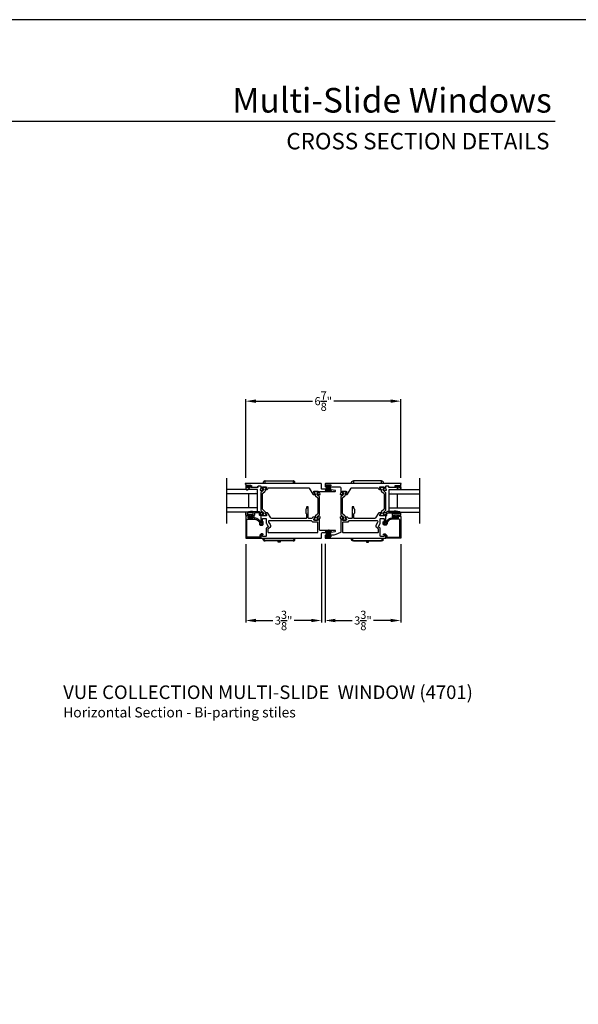
# Model space of a CAD drawing. Extents: x 3 to 207, y -731 to -665.
# Drawn here: x 131 to 155, y -709 to -665 of the extents above; entities that cross this region are included whole.
import ezdxf
from ezdxf.enums import TextEntityAlignment as Align

# ---------------------------------------------------------------- set-up
doc = ezdxf.new("R2010")
doc.units = 0
doc.header["$LTSCALE"] = 2
doc.header["$MEASUREMENT"] = 0
doc.header["$PDMODE"] = 3
doc.layers.get('0').update_dxf_attribs({"linetype": 'CONTINUOUS'})
doc.layers.get('DEFPOINTS').update_dxf_attribs({"color": 3, "linetype": 'CONTINUOUS'})
doc.layers.add('Dim', color=7, linetype='CONTINUOUS')
doc.styles.add('Arial', font='arial.ttf')
doc.styles.get("Standard").update_dxf_attribs({"font": 'arial.ttf'})
doc.dimstyles.new('STANDARD 1.5', dxfattribs={"dimtxt": 0.36, "dimasz": 0.45, "dimexe": 0.09375, "dimexo": 0.27, "dimgap": 0.135, "dimtad": 0, "dimdec": 4, "dimzin": 0, "dimdsep": 46, "dimlunit": 4, "dimtxsty": 'STANDARD', "dimcen": 0, "dimadec": 0, "dimazin": 0, "dimtfac": 1, "dimtdec": 4, "dimtofl": 0, "dimtmove": 0, "dimatfit": 3, "dimfxl": 1, "dimtolj": 1, "dimtzin": 0, "dimarcsym": 0})

# ---------------------------------------------------------------- blocks, each defined once
blk = doc.blocks.new('*D54')
at = {"layer": 'DEFPOINTS', "color": 0, "transparency": 16777216}
for p in [(140.644, -688.25), (144, -688.242), (140.644, -691.905)]:
    blk.add_point(p, dxfattribs=at)
at = {"layer": 'Dim', "color": 0, "lineweight": -2, "transparency": 16777216}
for p, q in [((140.644, -688.52), (140.644, -691.999)), ((144, -688.512), (144, -691.999)), ((141.094, -691.905), (141.85, -691.905)), ((143.55, -691.905), (142.795, -691.905))]:
    blk.add_line(p, q, dxfattribs=at)
at = {"layer": 'Dim', "color": 0, "transparency": 16777216}
for points in [[(141.094, -691.83), (141.094, -691.98), (140.644, -691.905)], [(143.55, -691.83), (143.55, -691.98), (144, -691.905)]]:
    blk.add_solid(points, dxfattribs=at)
at = {"layer": 'Dim', "color": 0, "transparency": 16777216, "insert": (142.322, -691.905), "char_height": 0.36, "attachment_point": 5}
blk.add_mtext('\\A1;3{\\H1x;\\S3/8;}"', dxfattribs=at)
blk = doc.blocks.new('*D55')
at = {"layer": 'DEFPOINTS', "color": 0, "transparency": 16777216}
for p in [(144.16, -688.242), (147.516, -688.25), (147.516, -691.905)]:
    blk.add_point(p, dxfattribs=at)
at = {"layer": 'Dim', "color": 0, "lineweight": -2, "transparency": 16777216}
for p, q in [((144.16, -688.512), (144.16, -691.999)), ((147.516, -688.52), (147.516, -691.999)), ((144.61, -691.905), (145.366, -691.905)), ((147.066, -691.905), (146.311, -691.905))]:
    blk.add_line(p, q, dxfattribs=at)
at = {"layer": 'Dim', "color": 0, "transparency": 16777216}
for points in [[(144.61, -691.83), (144.61, -691.98), (144.16, -691.905)], [(147.066, -691.83), (147.066, -691.98), (147.516, -691.905)]]:
    blk.add_solid(points, dxfattribs=at)
at = {"layer": 'Dim', "color": 0, "transparency": 16777216, "insert": (145.838, -691.905), "char_height": 0.36, "attachment_point": 5}
blk.add_mtext('\\A1;3{\\H1x;\\S3/8;}"', dxfattribs=at)
blk = doc.blocks.new('*D56')
at = {"layer": 'DEFPOINTS', "color": 0, "transparency": 16777216}
for p in [(147.516, -682.192), (140.644, -685.862), (147.516, -685.862)]:
    blk.add_point(p, dxfattribs=at)
at = {"layer": 'Dim', "color": 0, "lineweight": -2, "transparency": 16777216}
for p, q in [((140.644, -685.592), (140.644, -682.098)), ((141.094, -682.192), (143.607, -682.192)), ((147.066, -682.192), (144.554, -682.192)), ((147.516, -685.592), (147.516, -682.098))]:
    blk.add_line(p, q, dxfattribs=at)
at = {"layer": 'Dim', "color": 0, "transparency": 16777216}
for points in [[(141.094, -682.117), (141.094, -682.267), (140.644, -682.192)], [(147.066, -682.117), (147.066, -682.267), (147.516, -682.192)]]:
    blk.add_solid(points, dxfattribs=at)
at = {"layer": 'Dim', "color": 0, "transparency": 16777216, "insert": (144.08, -682.192), "char_height": 0.36, "attachment_point": 5}
blk.add_mtext('\\A1;6{\\H1x;\\S7/8;}"', dxfattribs=at)
blk = doc.blocks.new('A$C6E241AF7')
for p, q in [((0, 1), (1.353, 1)), ((0, 0.804), (0, 1)), ((0.089, 0.875), (0.089, 0.875)), ((0, 0.804), (1.353, 0.804)), ((0, 0.196), (0, 0.804)), ((0.375, 0.196), (0.375, 0.804)), ((0, 0.196), (1.353, 0.196)), ((0, 0), (0, 0.196)), ((0, 0), (1.353, 0))]:
    blk.add_line(p, q)
blk = doc.blocks.new('A$C95a741ca')
for p, q in [((0, 1.332), (0, 1.32)), ((0, 1.32), (0.023, 1.32)), ((0, 0.08), (0, 1.32)), ((0.023, 1.32), (0.052, 1.32)), ((0.12, 1.4), (0.052, 1.4)), ((0.052, 1.32), (0.12, 1.32)), ((2.604, 1.4), (2.536, 1.4)), ((2.632, 1.32), (2.656, 1.32)), ((2.632, 1.32), (2.632, 0.08)), ((2.656, 1.32), (2.656, 1.332)), ((2.656, 1.32), (2.656, 0.08)), ((0, 0.856), (0, 0.856)), ((0, 0.544), (0, 0.544)), ((2.656, 0.743), (2.711, 0.743)), ((2.711, 0.658), (2.656, 0.658)), ((2.711, 0.743), (2.711, 0.658)), ((0, 0.08), (0, 0.068)), ((0.023, 0.08), (0, 0.08)), ((0.052, 0.08), (0.023, 0.08)), ((0.12, 0.08), (0.052, 0.08)), ((0.052, 0), (0.12, 0)), ((2.604, 0), (2.536, 0)), ((2.656, 0.08), (2.632, 0.08)), ((2.656, 0.068), (2.656, 0.08))]:
    blk.add_line(p, q)
for centre, radius, start, end in [((0.08, 1.332), 0.08, 135.1424, 180.0019), ((0.052, 1.36), 0.04, 90.0274, 135), ((2.576, 1.332), 0.08, 359.9997, 44.7044), ((0.08, 0.068), 0.08, 180.0013, 224.8511), ((0.052, 0.04), 0.04, 224.9912, 269.9976), ((2.576, 0.068), 0.08, 315.2956, 0.0003)]:
    blk.add_arc(centre, radius, start, end)
for points, knots in [([(2.604, 1.353), (2.602, 1.355), (2.595, 1.361), (2.583, 1.365), (2.57, 1.365), (2.557, 1.361), (2.546, 1.353), (2.539, 1.343), (2.536, 1.336), (2.536, 1.334)], [0, 0, 0, 0, 0.111846, 0.278297, 0.435421, 0.589237, 0.74514, 0.908201, 1, 1, 1, 1]), ([(2.632, 1.388), (2.632, 1.388), (2.629, 1.391), (2.621, 1.398), (2.61, 1.399), (2.604, 1.4)], [0, 0, 0, 0, 0.008404, 0.397845, 1, 1, 1, 1]), ([(2.604, 1.353), (2.61, 1.347), (2.62, 1.337), (2.629, 1.325), (2.632, 1.32), (2.632, 1.32)], [0, 0, 0, 0, 0.614147, 0.992128, 1, 1, 1, 1]), ([(2.604, 0.047), (2.602, 0.045), (2.595, 0.039), (2.583, 0.035), (2.57, 0.035), (2.557, 0.039), (2.546, 0.047), (2.539, 0.057), (2.536, 0.064), (2.536, 0.066)], [0, 0, 0, 0, 0.11184, 0.278303, 0.435417, 0.589208, 0.745103, 0.908155, 1, 1, 1, 1]), ([(2.632, 0.08), (2.632, 0.08), (2.629, 0.075), (2.62, 0.063), (2.61, 0.053), (2.604, 0.047)], [0, 0, 0, 0, 0.007872, 0.385853, 1, 1, 1, 1]), ([(2.604, 0), (2.61, 0.001), (2.621, 0.002), (2.629, 0.009), (2.632, 0.012), (2.632, 0.012)], [0, 0, 0, 0, 0.602155, 0.991596, 1, 1, 1, 1])]:
    blk.add_open_spline(points, degree=3, knots=knots)
blk = doc.blocks.new('A$C6e6df406')
for p, q in [((1.542, 1.1), (1.542, 0.83)), ((1.57, 1.1), (1.542, 1.1)), ((1.889, 1.126), (1.57, 1.019)), ((1.57, 1.018), (1.889, 1.125)), ((1.57, 1.009), (1.57, 1.1)), ((1.896, 1.099), (1.57, 1.016)), ((1.57, 1.014), (1.896, 1.098)), ((1.542, 0.83), (1.57, 0.83)), ((1.902, 1.071), (1.57, 1.01)), ((1.57, 1.009), (1.902, 1.07)), ((1.906, 1.05), (1.57, 1.003)), ((1.57, 1.001), (1.906, 1.048)), ((1.909, 1.027), (1.57, 0.994)), ((1.57, 0.992), (1.909, 1.026)), ((1.57, 1.006), (1.57, 1.008)), ((1.57, 1.002), (1.57, 1.005)), ((1.57, 0.996), (1.57, 1.001)), ((1.911, 0.999), (1.57, 0.98)), ((1.57, 0.979), (1.911, 0.998)), ((1.57, 0.988), (1.57, 0.995)), ((1.57, 0.977), (1.57, 0.987)), ((1.912, 0.981), (1.57, 0.976)), ((1.57, 0.975), (1.912, 0.979)), ((1.57, 0.974), (1.57, 0.976)), ((1.57, 0.968), (1.57, 0.973)), ((1.912, 0.969), (1.57, 0.969)), ((1.57, 0.958), (1.57, 0.963)), ((1.57, 0.962), (1.912, 0.962)), ((1.57, 0.955), (1.57, 0.957)), ((1.912, 0.952), (1.57, 0.956)), ((1.57, 0.955), (1.912, 0.95)), ((1.57, 0.944), (1.57, 0.954)), ((1.911, 0.933), (1.57, 0.952)), ((1.57, 0.951), (1.911, 0.932)), ((1.57, 0.936), (1.57, 0.943)), ((1.909, 0.905), (1.57, 0.939)), ((1.57, 0.937), (1.909, 0.904)), ((1.57, 0.93), (1.57, 0.935)), ((1.906, 0.883), (1.57, 0.93)), ((1.57, 0.926), (1.57, 0.929)), ((1.57, 0.928), (1.906, 0.881)), ((1.57, 0.923), (1.57, 0.925)), ((1.57, 0.83), (1.57, 0.922)), ((1.902, 0.861), (1.57, 0.922)), ((1.57, 0.921), (1.902, 0.86)), ((1.896, 0.833), (1.57, 0.917)), ((1.57, 0.915), (1.896, 0.832)), ((1.889, 0.806), (1.57, 0.913)), ((1.57, 0.912), (1.889, 0.805)), ((1.911, 0.998), (1.911, 0.999)), ((1.911, 0.932), (1.911, 0.933))]:
    blk.add_line(p, q)
at = {"flags": 128}
for points in [[(1.902, 1.07), (1.902, 1.07), (1.902, 1.07), (1.902, 1.07), (1.902, 1.07), (1.902, 1.071), (1.902, 1.071), (1.902, 1.071), (1.902, 1.071)], [(1.906, 1.048), (1.906, 1.049), (1.906, 1.049), (1.906, 1.049), (1.906, 1.049), (1.906, 1.049), (1.906, 1.049), (1.906, 1.05), (1.906, 1.05)]]:
    blk.add_lwpolyline(points, dxfattribs=at)
for centre, radius, start, end in [((1.357, 0.971), 0.554, 16.0705, 16.1988), ((1.292, 0.955), 0.621, 13.3333, 13.4474), ((1.357, 0.96), 0.554, 343.8012, 343.9295), ((1.292, 0.976), 0.621, 346.5526, 346.6667), ((1.711, 0.896), 0.194, 349.2734, 349.6363), ((1.689, 0.914), 0.219, 351.4891, 351.8113), ((1.208, 0.952), 0.705, 6.0165, 6.1167), ((1.208, 0.979), 0.705, 353.8833, 353.9835), ((0.956, 0.956), 0.956, 1.4002, 1.4741), ((1.341, 0.965), 0.571, 359.6909, 0.3091), ((0.956, 0.975), 0.956, 358.5259, 358.5998)]:
    blk.add_arc(centre, radius, start, end)

msp = doc.modelspace()

# ---------------------------------------------------------------- linework, layer by layer
for p, q in [((154.35681, -669.81295), (108.00033, -669.81295)), ((139.80685, -687.60543), (139.80685, -685.60543)), ((148.35395, -687.60543), (148.35395, -685.60543)), ((145.3615, -686.88903), (145.3615, -687.05044)), ((145.41662, -686.86934), (145.38119, -686.86934)), ((145.43631, -686.93177), (145.43631, -686.88903)), ((145.46992, -686.98169), (145.44784, -686.95961))]:
    msp.add_line(p, q)
msp.add_lwpolyline([(105.40721, -665.29956), (105.40721, -731.29958), (156.40722, -731.29958), (156.40722, -665.29956)], close=True)
for points in [[(143.82634, -686.29108, 0.57735395), (143.82281, -686.30425), (143.84017, -686.32161), (143.93759, -686.33013, 0.54862056), (143.94972, -686.31433), (143.9295, -686.25878, 0.26370865), (143.92063, -686.25123, -0.79279529), (143.91972, -686.22825), (143.91972, -686.20026, -0.41422224), (143.93153, -686.18845), (144.60693, -686.18845, 0.91420245), (144.61075, -686.14588), (144.34143, -686.09711, 0.04481979), (144.30635, -686.09396), (144.0398, -686.09396, -0.41421541), (144.00043, -686.05459), (144.00043, -685.86182, 0.41422065), (143.98074, -685.84213), (140.63258, -685.84213, 1), (140.63258, -685.86182), (140.64439, -685.86182), (140.64439, -685.99958, 0.41422345), (140.65226, -686.00745), (140.71132, -686.00745, 0.41423072), (140.72313, -685.99564), (140.72313, -685.97989, 0.41421316), (140.71132, -685.96808), (140.69557, -685.96808, -0.41421316), (140.68376, -685.95627), (140.68376, -685.93265, -0.41418832), (140.69557, -685.92084), (140.88848, -685.92084, -0.41420589), (140.90029, -685.93265), (140.90029, -685.95627, -0.41423072), (140.88848, -685.96808), (140.87273, -685.96808, 0.4141956), (140.86092, -685.97989), (140.86092, -685.99564, 0.41421316), (140.87273, -686.00745), (141.18479, -686.00745, 0.57734713), (141.19502, -685.98974), (141.1882, -685.97793, -0.57735408), (141.20525, -685.9484), (141.29399, -685.9484, -0.41421728), (141.31368, -685.96808), (141.31368, -686.0353, -0.79271909), (141.31276, -686.05828, 0.26368735), (141.30389, -686.06584), (141.28368, -686.12138, 0.5486095), (141.29581, -686.13719), (141.39322, -686.12866), (141.41058, -686.1113, 0.57735855), (141.40705, -686.09813), (141.4004, -686.09635, -0.26793805), (141.39483, -686.09078), (141.37352, -686.01125), (141.37352, -686.00337, -0.6884892), (141.39413, -685.9955, 0.21338126), (141.40294, -685.99944), (141.53, -685.99944, 0.06334246), (141.53197, -685.99919), (141.56053, -685.99181, -0.49029881), (141.57037, -685.99944), (141.57037, -686.01996, -0.13787171), (141.56864, -686.02611), (141.53852, -686.07546, 0.36110111), (141.52662, -686.07953), (141.52457, -686.08289, 0.58550491), (141.53297, -686.09786), (141.59502, -686.09786, 0.26140547), (141.62862, -686.079), (141.64635, -686.04997, -0.26141874), (141.67995, -686.03111), (143.42646, -686.03111, -0.26142085), (143.46007, -686.04997), (143.61749, -686.30787, 0.26141422), (143.65109, -686.32673), (143.68875, -686.32673, 0.41420971), (143.70056, -686.31491), (143.70056, -686.29081, 0.58112542), (143.70883, -686.27584), (143.70678, -686.27248, 0.36109925), (143.69488, -686.26841), (143.66476, -686.21906, -0.13786468), (143.66303, -686.2129), (143.66303, -686.19238, -0.49030308), (143.67287, -686.18476), (143.70143, -686.19213, 0.06333197), (143.7034, -686.19238), (143.83046, -686.19238, 0.21338747), (143.83926, -686.18845, -0.68849039), (143.85988, -686.19632), (143.85988, -686.2042), (143.83857, -686.28373, -0.26794334), (143.833, -686.28929)], [(147.44948, -685.96808, 0.4141956), (147.43767, -685.97989), (147.43767, -685.99564, 0.41421316), (147.44948, -686.00745), (147.50854, -686.00745, 0.41424527), (147.51641, -685.99958), (147.51641, -685.86182), (147.52852, -685.86182, 1.0000298), (147.52852, -685.84213), (144.18006, -685.84213, 0.41422045), (144.16037, -685.86182), (144.16037, -685.96432, 0.41422482), (144.18006, -685.98401), (144.2273, -685.98401, 0.41422213), (144.23911, -685.9722), (144.23911, -685.95645, 0.41422213), (144.2273, -685.94464), (144.21155, -685.94464, -0.41420457), (144.19974, -685.93283), (144.19974, -685.90921, -0.41420457), (144.21155, -685.89739), (144.40446, -685.89739, -0.41420347), (144.41628, -685.90921), (144.41628, -685.93283, -0.41420347), (144.40446, -685.94464), (144.38872, -685.94464, 0.41422103), (144.37691, -685.95645), (144.37691, -685.9722, 0.41422103), (144.38872, -685.98401), (144.81786, -685.98401, -0.41420992), (144.85723, -686.02338), (144.85723, -686.22824, -0.79320323), (144.85632, -686.25123, 0.26371186), (144.84746, -686.25878), (144.82724, -686.31433, 0.54861908), (144.83937, -686.33013), (144.93678, -686.32161), (144.95415, -686.30425, 0.57733339), (144.95062, -686.29108), (144.94396, -686.28929, -0.26794993), (144.93839, -686.28373), (144.91708, -686.2042), (144.91708, -686.19632, -0.68849645), (144.9377, -686.18845, 0.21344301), (144.9465, -686.19238), (145.07356, -686.19238, 0.06333314), (145.07553, -686.19213), (145.10409, -686.18476, -0.49033173), (145.11393, -686.19238), (145.11393, -686.2129, -0.13786468), (145.1122, -686.21906), (145.08208, -686.26841, 0.3610532), (145.07018, -686.27248), (145.06813, -686.27584, 0.58114244), (145.0764, -686.29081), (145.0764, -686.31491, 0.41422012), (145.08821, -686.32673), (145.12586, -686.32673, 0.26141397), (145.15947, -686.30787), (145.31689, -686.04997, -0.26141874), (145.35049, -686.03111), (146.48085, -686.03111, -0.26141974), (146.51445, -686.04997), (146.53218, -686.079, 0.26140646), (146.56578, -686.09786), (146.62783, -686.09786, 0.58552971), (146.63623, -686.08289), (146.63418, -686.07953, 0.36108601), (146.62228, -686.07546), (146.59216, -686.02611, -0.13791589), (146.59043, -686.01996), (146.59043, -685.99944, -0.49031589), (146.60027, -685.99181), (146.62883, -685.99919, 0.06334714), (146.6308, -685.99944), (146.75786, -685.99944, 0.2134061), (146.76667, -685.9955, -0.6884854), (146.78728, -686.00337), (146.78728, -686.01125), (146.76597, -686.09078, -0.26791876), (146.7604, -686.09635), (146.75375, -686.09813, 0.57733457), (146.75022, -686.1113), (146.76758, -686.12866), (146.86499, -686.13719, 0.5486261), (146.87712, -686.12138), (146.8569, -686.06584, 0.26372002), (146.84804, -686.05828, -0.79270675), (146.84712, -686.0353), (146.84712, -685.96808, -0.41420674), (146.86681, -685.9484), (146.95555, -685.9484, -0.57734548), (146.9726, -685.97793), (146.96578, -685.98974, 0.57734713), (146.97601, -686.00745), (147.28807, -686.00745, 0.41423072), (147.29988, -685.99564), (147.29988, -685.97989, 0.41421316), (147.28807, -685.96808), (147.27232, -685.96808, -0.41423072), (147.26051, -685.95627), (147.26051, -685.93265, -0.41423072), (147.27232, -685.92084), (147.46523, -685.92084, -0.41423072), (147.47704, -685.93265), (147.47704, -685.95627, -0.41423072), (147.46523, -685.96808)], [(140.78139, -685.98008, -0.41419475), (140.79339, -685.96808), (140.86667, -685.96808, 1), (140.86667, -685.93265), (140.7151, -685.93265, 1), (140.7151, -685.96808), (140.73439, -685.96808, -0.41420191), (140.74639, -685.98008), (140.74639, -686.00608, -0.41422635), (140.73439, -686.01808), (140.66039, -686.01808, 0.41421919), (140.64439, -686.03408), (140.64439, -686.05008, 0.69372546), (140.76371, -686.0947), (140.81594, -686.03461, 0.64321242), (140.80841, -686.01808), (140.79339, -686.01808, -0.41421919), (140.78139, -686.00608)], [(141.42936, -686.0903, -0.36658369), (141.4184, -686.15038), (141.32087, -686.23048, 0.22446377), (141.31368, -686.24569), (141.31368, -687.02012, 0.22446377), (141.32087, -687.03533), (141.4184, -687.11543, -0.36658369), (141.42936, -687.1755), (141.39503, -687.23515, 0.13134311), (141.39401, -687.23895), (141.39401, -687.24682, 0.41419983), (141.40976, -687.26257), (141.54361, -687.26257, 0.41420915), (141.55936, -687.24682), (141.55936, -687.23895, 0.13162451), (141.5583, -687.23501), (141.52238, -687.17279, -0.13165109), (141.51605, -687.14917), (141.51605, -687.11136, 0.22447423), (141.49879, -687.07485), (141.40355, -686.99664, -0.22447238), (141.38638, -686.96032), (141.38638, -686.30548, -0.22447156), (141.40355, -686.26917), (141.49879, -686.19095, 0.22447652), (141.51605, -686.15444), (141.51605, -686.11664, -0.1316503), (141.52238, -686.09301), (141.5583, -686.03079, 0.13162451), (141.55936, -686.02686), (141.55936, -686.01898, 0.41420642), (141.54361, -686.00324), (141.40976, -686.00324, 0.41419711), (141.39401, -686.01898), (141.39401, -686.02686, 0.1313095), (141.39503, -686.03066)], [(143.83939, -687.43185, 0.13132715), (143.83837, -687.42805), (143.80405, -687.3684, -0.36658318), (143.81501, -687.30833), (143.91254, -687.22823, 0.22446419), (143.91973, -687.21302), (143.91973, -686.43859, 0.22447164), (143.91254, -686.42337), (143.81501, -686.34328, -0.36658362), (143.80405, -686.2832), (143.83837, -686.22356, 0.13133205), (143.83939, -686.21976), (143.83939, -686.21188, 0.41420501), (143.82364, -686.19613), (143.68979, -686.19613, 0.41420477), (143.67404, -686.21188), (143.67404, -686.21976, 0.13165088), (143.6751, -686.22369), (143.71102, -686.28591, -0.13165025), (143.71735, -686.30953), (143.71735, -686.34734, 0.22446794), (143.73461, -686.38385), (143.82985, -686.46207, -0.22446511), (143.84702, -686.49838), (143.84702, -687.15322, -0.22446823), (143.82985, -687.18954), (143.73461, -687.26775, 0.22446483), (143.71735, -687.30426), (143.71735, -687.34207, -0.13165104), (143.71102, -687.36569), (143.6751, -687.42791, 0.13163225), (143.67404, -687.43185), (143.67404, -687.43972, 0.41421409), (143.68979, -687.45547), (143.82364, -687.45547, 0.41421433), (143.83939, -687.43972)], [(145.0596, -686.34734), (145.0596, -686.30953, -0.13165468), (145.06593, -686.28591), (145.10186, -686.22369, 0.13164), (145.10291, -686.21976), (145.10291, -686.21188, 0.41422505), (145.08716, -686.19613), (144.95331, -686.19613, 0.41422175), (144.93756, -686.21188), (144.93756, -686.21976, 0.1313221), (144.93858, -686.22356), (144.97291, -686.2832, -0.36658259), (144.96195, -686.34328), (144.86442, -686.42337, 0.22447039), (144.85723, -686.43859), (144.85723, -687.21302, 0.22446294), (144.86442, -687.22823), (144.96195, -687.30833, -0.36658259), (144.97291, -687.3684), (144.93858, -687.42805, 0.131327), (144.93756, -687.43185), (144.93756, -687.43972, 0.41421244), (144.95331, -687.45547), (145.08716, -687.45547, 0.41421573), (145.10291, -687.43972), (145.10291, -687.43185, 0.13165863), (145.10186, -687.42791), (145.06593, -687.36569, -0.13165389), (145.0596, -687.34207), (145.0596, -687.30426, 0.22446766), (145.04234, -687.26775), (144.9471, -687.18954, -0.22446873), (144.92994, -687.15322), (144.92994, -686.49838, -0.22446561), (144.9471, -686.46207), (145.04234, -686.38385, 0.22447076)], [(146.60145, -687.24682, 0.41420642), (146.61719, -687.26257), (146.75104, -687.26257, 0.41420642), (146.76679, -687.24682), (146.76679, -687.23895, 0.13132386), (146.76578, -687.23515), (146.73145, -687.1755, -0.36658369), (146.74241, -687.11543), (146.83994, -687.03533, 0.22446573), (146.84713, -687.02012), (146.84713, -686.24569, 0.22447867), (146.83994, -686.23048), (146.74241, -686.15038, -0.36658197), (146.73145, -686.0903), (146.76578, -686.03066, 0.1313095), (146.76679, -686.02686), (146.76679, -686.01898, 0.41419711), (146.75104, -686.00324), (146.61719, -686.00324, 0.41419711), (146.60145, -686.01898), (146.60145, -686.02686, 0.13159097), (146.6025, -686.03079), (146.63842, -686.09301, -0.13166148), (146.64475, -686.11664), (146.64475, -686.15444, 0.22447815), (146.66201, -686.19095), (146.75725, -686.26917, -0.22446696), (146.77442, -686.30548), (146.77442, -686.96032, -0.22447238), (146.75725, -686.99664), (146.66201, -687.07485, 0.22447733), (146.64475, -687.11136), (146.64475, -687.14917, -0.13166306), (146.63842, -687.17279), (146.6025, -687.23501, 0.13158623), (146.60145, -687.23895)], [(147.4457, -685.93265, -1), (147.4457, -685.96808), (147.42641, -685.96808, 0.41421919), (147.41441, -685.98008), (147.41441, -686.00608, 0.41421919), (147.42641, -686.01808), (147.50041, -686.01808, -0.41421919), (147.51641, -686.03408), (147.51641, -686.05008, -0.69372385), (147.39709, -686.0947), (147.34486, -686.03461, -0.64323142), (147.35239, -686.01808), (147.36741, -686.01808, 0.41422635), (147.37941, -686.00608), (147.37941, -685.98008, 0.41422635), (147.36741, -685.96808), (147.29413, -685.96808, -1), (147.29413, -685.93265)], [(140.87639, -687.25906), (140.87639, -687.31706, 0.41422277), (140.88839, -687.32906), (140.94039, -687.32906, -0.41422277), (140.95239, -687.34106), (140.95239, -687.35206, -0.41422277), (140.94039, -687.36406), (140.77739, -687.36406, -0.41419833), (140.76539, -687.35206), (140.76539, -687.34106, -0.41419833), (140.77739, -687.32906), (140.82939, -687.32906, 0.41421561), (140.84139, -687.31706), (140.84139, -687.25906), (140.66439, -687.25906, -0.41421704), (140.64439, -687.23906), (140.64439, -687.15166, -0.32253576), (140.68535, -687.09476, -0.14693805), (141.03039, -687.08406), (141.23839, -687.08406, -0.41421085), (141.29839, -687.14406), (141.29839, -687.24106, -1), (141.25839, -687.24106), (141.25839, -687.17406, 0.41420596), (141.22839, -687.14406), (141.06039, -687.14406, 0.41421573), (141.03039, -687.17406), (141.03039, -687.23906, -0.41422134), (141.01039, -687.25906)], [(140.97039, -687.13889, 0.36702398), (140.96369, -687.13099, 0.11948633), (140.70993, -687.14984, 0.32550813), (140.70439, -687.15745), (140.70439, -687.19106, 0.41421919), (140.71239, -687.19906), (140.96239, -687.19906, 0.41421919), (140.97039, -687.19106)], [(141.38454, -687.58497), (141.38454, -687.40779, -0.41421419), (141.40423, -687.3881), (141.53677, -687.3881, -0.41422164), (141.55645, -687.40779), (141.55645, -687.59098, 0.13165202), (141.56173, -687.61067), (141.63519, -687.73791, -0.41421019), (141.62799, -687.7648), (141.57614, -687.79474, 0.26794722), (141.55645, -687.82883), (141.55645, -688.15975, -0.41421737), (141.53677, -688.17943), (141.39635, -688.17943, -0.41422103), (141.38454, -688.16762), (141.38454, -688.11253, 0.5773461), (141.37273, -688.10571), (141.32352, -688.13412, 0.26794227), (141.31368, -688.15117), (141.31368, -688.25032, 0.41422323), (141.32549, -688.26213), (143.98074, -688.26213, 0.41421329), (144.00043, -688.24245), (144.00043, -688.04968, -0.41421332), (144.0398, -688.01031), (144.30635, -688.01031, 0.04482187), (144.34143, -688.00716), (144.61076, -687.95838, 0.91420372), (144.60693, -687.91582), (143.93941, -687.91582, -0.41421381), (143.91973, -687.89613), (143.91973, -687.42341, -0.79309574), (143.92063, -687.40043, 0.26372063), (143.9295, -687.39287), (143.94972, -687.33732, 0.54861287), (143.93759, -687.32152), (143.84017, -687.33004), (143.82281, -687.3474, 0.57735395), (143.82634, -687.36058), (143.833, -687.36236, -0.26796004), (143.83857, -687.36793), (143.85988, -687.44746), (143.85988, -687.45533, -0.68849455), (143.83926, -687.46321, 0.21341504), (143.83046, -687.45927), (143.7034, -687.45927, 0.0632546), (143.70143, -687.45952), (143.67287, -687.46689, -0.49031593), (143.66303, -687.45927), (143.66303, -687.43875, -0.13786151), (143.66476, -687.4326), (143.69488, -687.38325, 0.36109925), (143.70678, -687.37918), (143.70883, -687.37581, 0.58112563), (143.70056, -687.36085), (143.70056, -687.33674, 0.41421335), (143.68875, -687.32493), (143.63726, -687.32493, 0.26141353), (143.60365, -687.34379), (143.58458, -687.37504, -0.26140596), (143.56778, -687.38447), (143.43514, -687.38447, -0.41420992), (143.41545, -687.36478), (143.41545, -687.08194), (143.39971, -687.06619), (143.41545, -687.05045), (143.41545, -686.88903, 0.41420992), (143.39577, -686.86934), (143.36033, -686.86934, 0.41420937), (143.34065, -686.88903), (143.34065, -686.93178, -0.19891152), (143.32912, -686.95962), (143.30705, -686.98169, 0.19891877), (143.30128, -686.99561), (143.30128, -687.13678, 0.19891326), (143.30705, -687.1507), (143.32912, -687.17277, -0.19891055), (143.34065, -687.20061), (143.34065, -687.36478, -0.41421046), (143.32096, -687.38447), (141.7946, -687.38447, -0.2614121), (141.761, -687.36561), (141.62974, -687.15057, 0.26141583), (141.59613, -687.13172), (141.54465, -687.13172, 0.41420952), (141.53283, -687.14353), (141.53283, -687.16763, 0.58113889), (141.52456, -687.1826), (141.52661, -687.18596, 0.36107149), (141.53851, -687.19003), (141.56864, -687.23938, -0.13787299), (141.57037, -687.24554), (141.57037, -687.26606, -0.49031767), (141.56052, -687.27368), (141.53196, -687.26631, 0.06325577), (141.53, -687.26606), (141.40293, -687.26606, 0.21344907), (141.39413, -687.26999, -0.68850239), (141.37352, -687.26212), (141.37352, -687.25425), (141.39483, -687.17471, -0.26792582), (141.40039, -687.16915), (141.40705, -687.16736, 0.577329), (141.41058, -687.15419), (141.39322, -687.13683), (141.2958, -687.12831, 0.54862866), (141.28368, -687.14411), (141.30389, -687.19966, 0.26373176), (141.31276, -687.20721, -0.63576483), (141.31801, -687.22795, 0.22488754), (141.31368, -687.23709), (141.31368, -687.54632, 0.26794227), (141.32352, -687.56337), (141.37273, -687.59178, 0.5773461)], [(147.44841, -687.19906), (147.19841, -687.19906, -0.41421919), (147.19041, -687.19106), (147.19041, -687.13889, -0.36702398), (147.19711, -687.13099, -0.11948633), (147.45087, -687.14984, -0.32552733), (147.45641, -687.15745), (147.45641, -687.19106, -0.41421919)], [(140.95738, -687.3763), (140.76053, -687.3763, -0.41418393), (140.75265, -687.36843), (140.75265, -687.33693, -0.41418393), (140.76053, -687.32906), (140.78218, -687.32906, 0.4142289), (140.79006, -687.32119), (140.79006, -687.29756, 0.4142289), (140.78218, -687.28969), (140.6562, -687.28969, 0.4142183), (140.64439, -687.3015), (140.64439, -688.25032, 0.41422323), (140.6562, -688.26213), (141.29989, -688.26213, 0.41422323), (141.31171, -688.25032), (141.31171, -688.14799, -0.19883833), (141.31401, -688.14242), (141.35833, -688.0981, -0.33949059), (141.36784, -688.09685), (141.38966, -688.10945, 1.00000076), (141.40738, -688.07876), (141.38556, -688.06616, 0.339484), (141.33328, -688.07304), (141.27416, -688.13216, 0.19891263), (141.2684, -688.14607), (141.2684, -688.1952, -0.41420992), (141.24871, -688.21489), (140.71132, -688.21489, -0.41420992), (140.69163, -688.1952), (140.69163, -687.44323, -0.41420674), (140.71132, -687.42355), (141.05031, -687.42355, -0.19891194), (141.18672, -687.48005), (141.25012, -687.54345, -0.19893189), (141.25588, -687.55737), (141.25588, -687.62973, 0.41421424), (141.311, -687.68485), (141.36925, -687.68485, 0.41421424), (141.42437, -687.62973), (141.42437, -687.54158, 0.99999172), (141.38893, -687.54158), (141.38893, -687.62973, -0.41420937), (141.36925, -687.64942), (141.311, -687.64942, -0.41420937), (141.29131, -687.62973), (141.29131, -687.52599, 0.19893189), (141.28555, -687.51207), (141.22013, -687.44664, 0.19891295), (141.05031, -687.3763), (141.03612, -687.3763, -0.41420674), (141.01643, -687.35662), (141.01643, -687.3015, 0.41419347), (141.00462, -687.28969), (140.93573, -687.28969, 0.41420256), (140.92785, -687.29756), (140.92785, -687.32119, 0.41420256), (140.93573, -687.32906), (140.95738, -687.32906, -0.41421028), (140.96525, -687.33693), (140.96525, -687.36843, -0.41421028)], [(141.69344, -687.48447, 0.57735193), (141.65935, -687.54352), (141.72567, -687.6584, -0.41421412), (141.68244, -687.81974), (141.6411, -687.84361, 0.26795517), (141.63126, -687.86065), (141.63126, -687.98654, 0.41421837), (141.65094, -688.00623), (143.82523, -688.00623, 0.41421674), (143.84492, -687.98654), (143.84492, -687.57738, 0.41421411), (143.82523, -687.55769), (143.66303, -687.55769, -0.27756506), (143.57608, -687.5054, 0.27756173), (143.54128, -687.48447)], [(145.20088, -687.5054, -0.27756533), (145.11394, -687.55769), (144.95172, -687.55769, 0.4142131), (144.93203, -687.57738), (144.93203, -687.98654, 0.4142131), (144.95172, -688.00623), (146.50986, -688.00623, 0.41421046), (146.52955, -687.98654), (146.52955, -687.86065, 0.26794227), (146.51971, -687.84361), (146.47837, -687.81974, -0.41421318), (146.43513, -687.6584), (146.50146, -687.54352, 0.57734978), (146.46736, -687.48447), (145.23569, -687.48447, 0.27756266)], [(146.8609, -688.26213, -0.41420567), (146.84909, -688.25032), (146.84909, -688.14799, 0.19892827), (146.84679, -688.14242), (146.80247, -688.0981, 0.33949689), (146.79296, -688.09685), (146.77114, -688.10945, -1.00000076), (146.75342, -688.07876), (146.77524, -688.06616, -0.33948545), (146.82752, -688.07304), (146.88663, -688.13216, -0.19889316), (146.8924, -688.14607), (146.8924, -688.1952, 0.41420992), (146.91209, -688.21489), (147.44948, -688.21489, 0.41420992), (147.46917, -688.1952), (147.46917, -687.44323, 0.41420674), (147.44948, -687.42355), (147.11049, -687.42355, 0.19891346), (146.97408, -687.48005), (146.91068, -687.54345, 0.19891538), (146.90492, -687.55737), (146.90492, -687.62973, -0.41421424), (146.8498, -687.68485), (146.79155, -687.68485, -0.41421268), (146.73643, -687.62973), (146.73643, -687.54158, -0.99999172), (146.77187, -687.54158), (146.77187, -687.62973, 0.41421991), (146.79155, -687.64942), (146.8498, -687.64942, 0.41420937), (146.86948, -687.62973), (146.86948, -687.52599, -0.19891538), (146.87525, -687.51207), (146.94067, -687.44664, -0.19891205), (147.11049, -687.3763), (147.12468, -687.3763, 0.41420674), (147.14436, -687.35662), (147.14436, -687.3015, -0.4142183), (147.15618, -687.28969), (147.22507, -687.28969, -0.4142289), (147.23295, -687.29756), (147.23295, -687.32119, -0.4142289), (147.22507, -687.32906), (147.20342, -687.32906, 0.41418393), (147.19555, -687.33693), (147.19555, -687.36843, 0.41418393), (147.20342, -687.3763), (147.40027, -687.3763, 0.41421028), (147.40814, -687.36843), (147.40814, -687.33693, 0.41421028), (147.40027, -687.32906), (147.37862, -687.32906, -0.41420256), (147.37074, -687.32119), (147.37074, -687.29756, -0.41420256), (147.37862, -687.28969), (147.5046, -687.28969, -0.41420074), (147.51641, -687.3015), (147.51641, -688.25032, -0.41420567), (147.5046, -688.26213)]]:
    msp.add_lwpolyline(points, format="xyb", close=True)
for points in [[(145.3615, -687.05044), (145.37725, -687.06619), (145.3615, -687.08194), (145.3615, -687.36478, -0.41421419), (145.34182, -687.38447), (145.20919, -687.38447, -0.26140919), (145.19238, -687.37504), (145.17331, -687.34379, 0.2614126), (145.1397, -687.32493), (145.08822, -687.32493, 0.41421755), (145.0764, -687.33674), (145.0764, -687.36084, 0.58114122), (145.06813, -687.37581), (145.07018, -687.37918, 0.36107527), (145.08208, -687.38325), (145.11221, -687.4326, -0.13787077), (145.11394, -687.43875), (145.11394, -687.45927, -0.49031298), (145.10409, -687.46689), (145.07553, -687.45952, 0.06325343), (145.07357, -687.45927), (144.9465, -687.45927, 0.21341524), (144.9377, -687.46321, -0.68849425), (144.91709, -687.45533), (144.91709, -687.44746), (144.9384, -687.36793, -0.26795216), (144.94396, -687.36236), (144.95062, -687.36058, 0.57734817), (144.95415, -687.3474), (144.93679, -687.33004), (144.83937, -687.32152, 0.54862323), (144.82725, -687.33732), (144.84746, -687.39287, 0.26372077), (144.85633, -687.40043, -0.79334463), (144.85723, -687.42341), (144.85723, -687.99329, -0.29913192), (144.84536, -688.01136), (144.63094, -688.10409, -0.10239862), (144.55281, -688.12026), (144.38872, -688.12026, 0.41421263), (144.37691, -688.13207), (144.37691, -688.14782, 0.41421263), (144.38872, -688.15963), (144.40447, -688.15963, -0.41421573), (144.41628, -688.17144), (144.41628, -688.19506, -0.41421573), (144.40447, -688.20687), (144.21156, -688.20687, -0.41421463), (144.19975, -688.19506), (144.19975, -688.17144, -0.41421463), (144.21156, -688.15963), (144.2273, -688.15963, 0.41421198), (144.23912, -688.14782), (144.23912, -688.13207, 0.41421198), (144.2273, -688.12026), (144.18006, -688.12026, 0.41421364), (144.16038, -688.13994), (144.16038, -688.24245, 0.4142131), (144.18006, -688.26213), (146.83532, -688.26213, 0.41422323), (146.84713, -688.25032), (146.84713, -688.15117, 0.26793854), (146.83729, -688.13412), (146.78807, -688.10571, 0.5773461), (146.77626, -688.11253), (146.77626, -688.16762, -0.41422103), (146.76445, -688.17943), (146.62404, -688.17943, -0.41420992), (146.60435, -688.15975), (146.60435, -687.82883, 0.26794722), (146.58467, -687.79474), (146.53282, -687.7648, -0.41421298), (146.52561, -687.73791), (146.59908, -687.61066, 0.13163765), (146.60435, -687.59098), (146.60435, -687.40779, -0.41421419), (146.62404, -687.3881), (146.75658, -687.3881, -0.41421419), (146.77626, -687.40779), (146.77626, -687.58497, 0.5773461), (146.78807, -687.59178), (146.83729, -687.56337, 0.26794227), (146.84713, -687.54632), (146.84713, -687.23709, 0.22488754), (146.8428, -687.22795, -0.63579142), (146.84805, -687.20721, 0.26373176), (146.85691, -687.19966), (146.87713, -687.14411, 0.54861969), (146.865, -687.12831), (146.76759, -687.13683), (146.75023, -687.15419, 0.577329), (146.75376, -687.16736), (146.76041, -687.16915, -0.26792582), (146.76598, -687.17471), (146.78729, -687.25425), (146.78729, -687.26212, -0.68850239), (146.76668, -687.26999, 0.21342131), (146.75787, -687.26606), (146.63081, -687.26606, 0.0632744), (146.62884, -687.26631), (146.60028, -687.27368, -0.49031767), (146.59044, -687.26606), (146.59044, -687.24554, -0.13785175), (146.59217, -687.23938), (146.62229, -687.19003, 0.36107904), (146.63419, -687.18596), (146.63624, -687.1826, 0.58112897), (146.62797, -687.16763), (146.62797, -687.14353, 0.41422194), (146.61616, -687.13172), (146.56467, -687.13172, 0.26141111), (146.53107, -687.15057), (146.39981, -687.36561, -0.2614121), (146.3662, -687.38447), (145.45599, -687.38447, -0.41421419), (145.43631, -687.36478), (145.43631, -687.20062, -0.19891601), (145.44784, -687.17278), (145.46992, -687.1507, 0.1988982), (145.47568, -687.13678), (145.47568, -686.99561, 0.19890565), (145.46992, -686.98169)], [(147.10041, -687.14406, -0.41420596), (147.13041, -687.17406), (147.13041, -687.23906, 0.41421704), (147.15041, -687.25906), (147.28441, -687.25906), (147.28441, -687.31706, -0.41419833), (147.27241, -687.32906), (147.22041, -687.32906, 0.41421561), (147.20841, -687.34106), (147.20841, -687.35206, 0.41421561), (147.22041, -687.36406), (147.38341, -687.36406, 0.41422277), (147.39541, -687.35206), (147.39541, -687.34106, 0.41422277), (147.38341, -687.32906), (147.33141, -687.32906, -0.41422277), (147.31941, -687.31706), (147.31941, -687.25906), (147.49641, -687.25906, 0.41422134), (147.51641, -687.23906), (147.51641, -687.15166, 0.32253836), (147.47544, -687.09476, 0.1469382), (147.13041, -687.08406), (146.92241, -687.08406, 0.4142143), (146.86241, -687.14406), (146.86241, -687.24106, 1), (146.90241, -687.24106), (146.90241, -687.17406, -0.41421573), (146.93241, -687.14406), (147.10041, -687.14406)]]:
    msp.add_lwpolyline(points, format="xyb")
for centre, radius, start, end in [((145.38119, -686.88903), 0.01969, 89.999939, 179.999634), ((145.41662, -686.88903), 0.01968, 359.999637, 90.00079), ((145.47568, -686.93177), 0.03937, 179.99937, 225.000782)]:
    msp.add_arc(centre, radius, start, end)

# ---------------------------------------------------------------- block references
at = {"rotation": 270}
msp.add_blockref('A$C95a741ca', (141.42305, -685.72663), dxfattribs=at)
at = {"xscale": -1, "rotation": 90}
msp.add_blockref('A$C95a741ca', (146.73775, -685.72663), dxfattribs=at)
at = {"xscale": -1}
msp.add_blockref('A$C6E241AF7', (141.15989, -687.10543), dxfattribs=at)
at = {"yscale": 0.8019840966615966, "zscale": 0.8019840966615966}
for p, xscale, rotation in [((145.08232, -684.66083), -0.8019840966615966, 90), ((145.08233, -689.44344), 0.8019840966615966, 89.99999999999999)]:
    msp.add_blockref('A$C6e6df406', p, dxfattribs=dict(at, xscale=xscale, rotation=rotation))
msp.add_blockref('A$C6E241AF7', (147.00091, -687.10543))

# ---------------------------------------------------------------- texts
at = {"style": 'Arial'}
for s, height, p in [('Multi-Slide Windows', 1.0909094, (154.20522, -669.41257)), ('CROSS SECTION DETAILS', 0.7272729, (154.10459, -671.04201))]:
    msp.add_text(s, height=height, dxfattribs=at).set_placement(p, align=Align.RIGHT)
for s, height, p in [('%%UVUE COLLECTION MULTI-SLIDE  WINDOW (4701)', 0.6, (132.55753, -695.38133)), ('Horizontal Section - Bi-parting stiles', 0.45, (132.55693, -696.19739))]:
    msp.add_text(s, height=height, dxfattribs=at).set_placement(p)

# ---------------------------------------------------------------- dimensions: what is measured, and where the dimension line sits
at = {"layer": 'Dim'}
for base, p1, p2, picture, middle in [((147.51641, -682.19176), (140.64439, -685.86182), (147.51641, -685.86182), '*D56', (144.0804, -682.19176)), ((140.64439, -691.90532), (144.00043, -688.24245), (140.64439, -688.25032), '*D54', (142.32241, -691.90532))]:
    dim = msp.add_linear_dim(base=base, p1=p1, p2=p2, dimstyle='STANDARD 1.5', override={"dimlunit": 5, "dimpost": '"'}, dxfattribs=at)
    dim.commit()
    dim.dimension.update_dxf_attribs({"geometry": picture, "text_midpoint": middle})
dim = msp.add_linear_dim(base=(147.51641, -691.90532), p1=(144.16038, -688.24245), p2=(147.51641, -688.25032), angle=180, dimstyle='STANDARD 1.5', override={"dimlunit": 5, "dimpost": '"'}, dxfattribs=at)
dim.commit()
dim.dimension.update_dxf_attribs({"geometry": '*D55', "text_midpoint": (145.83839, -691.90532)})

doc.saveas('drawing.dxf')
